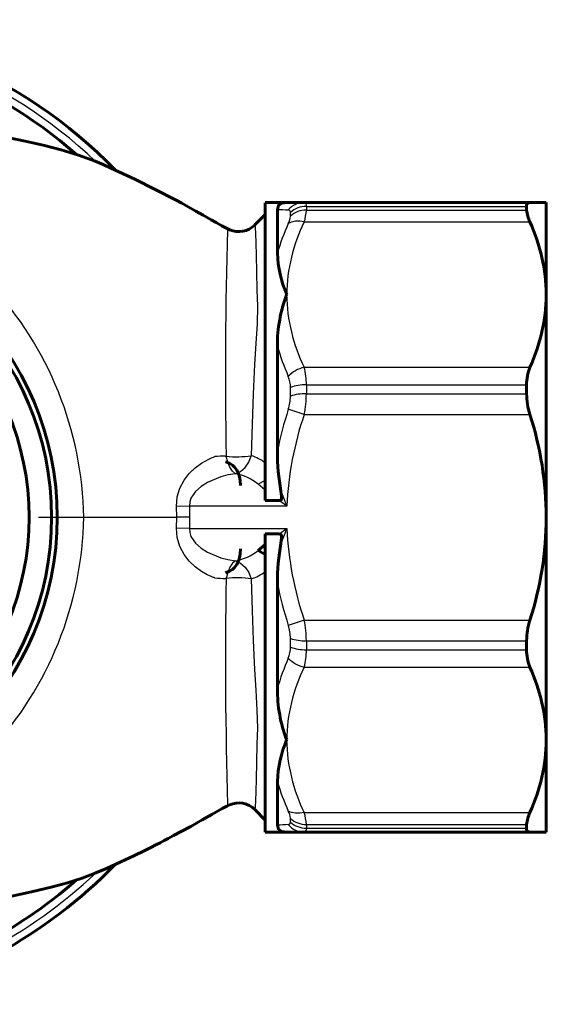
# Model space of a CAD drawing. Units: millimetres. Extents: x 835 to 2580, y -97 to 97.
# Drawn here: x 928 to 975, y -26 to 61 of the extents above; entities that cross this region are included whole.
import ezdxf

# ---------------------------------------------------------------- set-up
doc = ezdxf.new("R2010")
doc.units = ezdxf.units.MM
doc.linetypes.add('CENTER_per2_scale0.521654', pattern=[26.5, 16.5625, -3.3125, 3.3125, -3.3125])

# ---------------------------------------------------------------- blocks, each defined once
blk = doc.blocks.new('Проекция_1')
at = {"color": 7, "linetype": 'Continuous', "lineweight": 60}
for p, q in [((46.906, 44.925), (45, 44.925)), ((45, 44.899), (45, 18.409)), ((46.906, 44.925), (48.466, 44.925)), ((48.466, 44.925), (68.546, 44.925)), ((68.546, 44.925), (70, 44.925)), ((70, 36.724), (70, 44.925)), ((45, 43.848), (44.047, 42.895)), ((46.077, 44.308), (46.077, 40.421)), ((68.25, 44.244), (68.25, 44.571)), ((70, 16.925), (70, 36.724)), ((46.077, 32.154), (46.077, 22.77)), ((68.25, 27.913), (68.25, 28.704)), ((46.245, 18.409), (45, 18.409)), ((70, -2.874), (70, 16.925)), ((45, 15.441), (45, -11.075)), ((45, 15.441), (46.245, 15.441)), ((44.359, 13.974), (45, 14.499)), ((44.359, 13.974), (45, 13.626)), ((46.077, 11.08), (46.077, 1.696)), ((68.25, 5.146), (68.25, 5.937)), ((70, -11.075), (70, -2.874)), ((46.077, -6.571), (46.077, -10.458)), ((44.047, -9.044), (45, -9.998)), ((68.25, -10.721), (68.25, -10.394)), ((45, -11.075), (46.906, -11.075)), ((48.466, -11.075), (46.906, -11.075)), ((48.466, -11.075), (68.546, -11.075)), ((70, -11.075), (68.546, -11.075))]:
    blk.add_line(p, q, dxfattribs=at)
at = {"color": 7, "linetype": 'Continuous', "lineweight": 25}
for p, q in [((47.242, 43.706), (47.242, 44.027)), ((48.656, 44.571), (68.25, 44.571)), ((48.656, 44.571), (48.656, 44.244)), ((48.656, 44.244), (68.25, 44.244)), ((48.466, 43.188), (68.546, 43.188)), ((48.466, 30.26), (68.546, 30.26)), ((47.242, 27.697), (47.242, 28.472)), ((48.656, 28.704), (68.25, 28.704)), ((48.656, 28.704), (48.656, 27.913)), ((48.656, 27.913), (68.25, 27.913)), ((48.466, 26.066), (47.052, 26.535)), ((48.466, 26.066), (68.546, 26.066)), ((41.45, 22.358), (41.52, 22.358)), ((44.359, 19.876), (45, 20.224)), ((45, 19.351), (44.359, 19.876)), ((46.925, 17.925), (46.245, 18.409)), ((46.393, 19.248), (46.925, 17.925)), ((38.255, 17.925), (37.107, 17.886)), ((37.124, 16.925), (37.107, 17.886)), ((46.925, 17.925), (38.255, 17.925)), ((38.255, 17.925), (38.272, 16.925)), ((26.5, 16.925), (28.868, 16.925)), ((28.868, 16.925), (37.124, 16.925)), ((37.107, 15.964), (37.124, 16.925)), ((38.272, 16.925), (37.124, 16.925)), ((38.272, 16.925), (38.255, 15.925)), ((38.255, 15.925), (37.107, 15.964)), ((38.255, 15.925), (46.925, 15.925)), ((46.245, 15.441), (46.925, 15.925)), ((46.925, 15.925), (46.393, 14.602)), ((41.52, 11.492), (41.45, 11.492)), ((48.466, 7.784), (47.052, 7.315)), ((48.466, 7.784), (68.546, 7.784)), ((47.242, 5.378), (47.242, 6.153)), ((48.656, 5.937), (48.656, 5.146)), ((48.656, 5.937), (68.25, 5.937)), ((48.656, 5.146), (68.25, 5.146)), ((48.466, 3.59), (68.546, 3.59)), ((48.466, -9.338), (68.546, -9.338)), ((47.242, -10.177), (47.242, -9.856)), ((48.656, -10.394), (48.656, -10.721)), ((48.656, -10.394), (68.25, -10.394)), ((48.656, -10.721), (68.25, -10.721))]:
    blk.add_line(p, q, dxfattribs=at)
at = {"color": 7, "linetype": 'CENTER_per2_scale0.521654', "lineweight": 25}
blk.add_line((-28.167, 16.925), (28.167, 16.925), dxfattribs=at)
at = {"color": 7, "lineweight": 60, "flags": 128}
for points in [[(41.849, 42.497), (41.608, 42.603), (41.136, 42.855), (40.637, 43.13), (40.186, 43.386), (39.468, 43.796), (38.82, 44.16), (38.144, 44.535), (37.572, 44.846), (37.078, 45.111), (35.205, 46.087), (33.392, 46.989), (32.68, 47.33), (31.973, 47.66), (31.271, 47.978), (30.576, 48.284), (29.863, 48.588), (28.385, 49.132), (26.837, 49.598), (25.251, 50.006), (23.656, 50.366), (22.082, 50.684)], [(46.906, 44.925), (46.463, 44.858), (46.178, 44.653), (46.077, 44.308)], [(46.077, 44.308), (46.178, 44.653), (46.462, 44.858), (46.906, 44.925)], [(41.841, 42.495), (41.845, 42.489)], [(41.466, 21.857), (41.83, 21.723), (42.086, 21.562), (42.274, 21.386), (42.469, 21.116), (42.579, 20.892), (42.639, 20.732), (42.702, 20.514), (42.763, 20.198), (42.81, 19.738)], [(46.245, 18.409), (46.307, 18.414), (46.364, 18.434), (46.389, 18.451), (46.411, 18.473), (46.44, 18.527), (46.46, 18.646), (46.458, 18.768), (46.393, 19.248)], [(46.393, 14.602), (46.458, 15.084), (46.46, 15.205), (46.439, 15.325), (46.41, 15.378), (46.389, 15.4), (46.364, 15.417), (46.306, 15.436), (46.245, 15.441)], [(42.81, 14.112), (42.763, 13.651), (42.702, 13.335), (42.639, 13.118), (42.58, 12.959), (42.469, 12.735), (42.274, 12.464), (42.086, 12.289), (41.829, 12.127), (41.463, 11.992)], [(22.311, -16.79), (24.225, -16.392), (26.087, -15.948), (27.427, -15.579), (28.707, -15.172), (29.924, -14.708), (30.881, -14.297), (32.151, -13.725), (33.324, -13.173), (34.36, -12.668), (34.826, -12.435), (35.257, -12.217), (35.655, -12.013), (36.018, -11.825), (36.363, -11.645), (36.851, -11.387), (37.521, -11.027), (38.369, -10.562), (39.39, -9.991), (40.262, -9.493), (41.169, -8.987), (41.339, -8.895), (41.512, -8.803), (41.61, -8.752), (41.821, -8.654), (41.852, -8.64)], [(41.844, -8.62), (41.837, -8.628)], [(46.077, -10.458), (46.178, -10.803), (46.462, -11.008), (46.906, -11.075)]]:
    blk.add_lwpolyline(points, dxfattribs=at)
at = {"color": 7, "lineweight": 25, "flags": 128}
for points in [[(48.466, 43.188), (48.074, 43.249), (47.692, 43.246), (47.344, 43.177), (47.052, 43.049)], [(41.657, 42.474), (41.665, 42.472), (41.67, 42.471), (41.677, 42.47), (41.687, 42.469), (41.702, 42.469), (41.723, 42.473), (41.751, 42.483), (41.79, 42.496), (41.841, 42.495)], [(44.063, 42.879), (44.068, 42.904), (44.098, 42.689), (44.133, 42.163), (44.165, 41.331), (44.193, 40.207), (44.221, 38.792), (44.265, 37.126), (44.313, 35.731), (44.271, 34.129), (44.154, 32.367), (44.046, 30.516), (43.922, 27.915), (43.826, 25.198), (43.76, 22.401)], [(37.107, 17.886), (37.172, 18.735), (37.411, 19.528), (37.782, 20.229), (38.243, 20.827), (38.765, 21.329), (39.321, 21.738), (39.976, 22.099), (40.274, 22.228), (40.406, 22.279), (40.465, 22.3), (40.511, 22.317)], [(42.346, 20.792), (42.091, 21.013), (41.857, 21.368), (41.662, 21.828), (41.52, 22.358)], [(42.346, 20.792), (42.797, 20.995), (43.207, 21.355), (43.538, 21.839), (43.76, 22.401)], [(42.346, 20.792), (41.685, 20.687), (41.063, 20.517), (39.861, 20.018), (39.295, 19.663), (38.785, 19.213), (38.394, 18.637), (38.283, 18.292), (38.255, 17.925)], [(40.511, 11.533), (40.473, 11.547), (40.443, 11.557), (40.39, 11.577), (40.296, 11.613), (40.129, 11.682), (39.835, 11.819), (39.323, 12.111), (38.764, 12.521), (38.243, 13.023), (37.784, 13.619), (37.412, 14.32), (37.172, 15.115), (37.107, 15.964)], [(38.255, 15.925), (38.281, 15.561), (38.393, 15.215), (38.785, 14.637), (39.295, 14.187), (39.86, 13.833), (41.065, 13.332), (41.687, 13.163), (42.346, 13.058)], [(42.346, 13.058), (42.091, 12.837), (41.857, 12.482), (41.662, 12.022), (41.52, 11.492)], [(42.346, 13.058), (42.797, 12.855), (43.207, 12.495), (43.538, 12.011), (43.76, 11.449)], [(43.76, 11.449), (43.826, 8.65), (43.921, 5.957), (44.043, 3.39), (44.15, 1.547), (44.267, -0.215), (44.314, -1.821), (44.267, -3.235), (44.221, -4.907), (44.193, -6.333), (44.165, -7.471), (44.133, -8.304), (44.099, -8.833), (44.068, -9.053), (44.063, -9.028)], [(41.837, -8.628), (41.818, -8.65), (41.757, -8.635), (41.717, -8.622), (41.692, -8.619), (41.676, -8.62), (41.667, -8.621), (41.661, -8.623), (41.657, -8.624)], [(48.466, -9.338), (48.074, -9.399), (47.692, -9.396), (47.344, -9.327), (47.052, -9.199)]]:
    blk.add_lwpolyline(points, dxfattribs=at)
at = {"color": 7, "linetype": 'Continuous', "lineweight": 60}
for centre, radius, start, end in [((-0.026, 16.925), 44.25, 44.23232, 89.96595), ((-0.066, 16.925), 42.9, 48.75892, 89.91202), ((68.534, 44.634), 0.291, 87.69174, 192.51119), ((71.153, 44.487), 2.913, 184.79164, 206.48793), ((0, 16.925), 26.5, 270, 90), ((0, 16.925), 26, 270, 90), ((42.649, 44.323), 1.998, 246.13915, 314.99118), ((54.019, 36.524), 15.982, 0.71823, 24.64337), ((0, 16.925), 24, 270, 90), ((0, 16.925), 24, 270, 90), ((57.047, 40.938), 10.981, 182.69628, 202.56385), ((58.994, 32.173), 12.917, 159.36817, 180.08041), ((54.021, 36.924), 15.98, 335.35506, 359.28334), ((72.123, 28.774), 3.874, 157.448, 181.03739), ((74.536, 27.972), 6.286, 180.53897, 197.64832), ((39.369, 16.738), 30.631, 0.35006, 17.73041), ((66.817, 22.854), 20.739, 180.23191, 190.01516), ((39.366, 17.113), 30.635, 342.27055, 359.64898), ((66.911, 10.987), 20.834, 170.00707, 179.74585), ((74.534, 5.878), 6.284, 162.34836, 179.46435), ((72.121, 5.075), 3.871, 178.95483, 202.55978), ((54.019, -3.074), 15.982, 0.71823, 24.64337), ((58.99, 1.677), 12.912, 179.91594, 200.63548), ((57.052, -7.089), 10.987, 157.44148, 177.29839), ((54.021, -2.674), 15.98, 335.35506, 359.28334), ((42.649, -10.473), 1.998, 45.00808, 113.86342), ((71.146, -10.635), 2.906, 153.48669, 175.23374), ((68.534, -10.785), 0.291, 167.44387, 272.35319), ((0.008, 16.96), 44.25, 281.6044, 315.71952), ((-0.029, 16.957), 42.9, 282.26487, 311.19174)]:
    blk.add_arc(centre, radius, start, end, dxfattribs=at)
at = {"color": 7, "linetype": 'Continuous', "lineweight": 25}
for centre, radius, start, end in [((-0.045, 16.925), 43.575, 46.5607, 89.941), ((48.477, 43.067), 1.858, 90.33357, 140.09068), ((48.401, 44.662), 0.271, 340.43467, 76.03442), ((60.335, 318.693), 274.755, 267.02541, 267.22886), ((47.051, 44.064), 0.195, 348.93362, 89.63706), ((48.645, 42.492), 2.08, 89.68825, 132.41775), ((48.643, 42.15), 2.094, 89.64413, 132.00568), ((44.426, 44.459), 4.235, 342.53107, 357.08333), ((63.934, 35.294), 18.578, 155.3288, 163.97995), ((62.035, 36.493), 15.131, 153.73686, 179.12355), ((45.501, 43.853), 1.747, 332.59931, 355.17071), ((440.034, 29.702), 398.582, 178.16364, 181.05579), ((-2.59, 16.332), 31.464, 1.08041, 42.74781), ((62.037, 36.956), 15.133, 180.87833, 206.26126), ((65.155, 37.523), 19.818, 195.71659, 204.01383), ((49.118, 27.464), 2.871, 103.12292, 136.02324), ((42.846, 28.785), 5.811, 359.20614, 14.7074), ((44.806, 28.514), 2.436, 359.01933, 22.79301), ((48.586, 24.703), 4.002, 88.99837, 109.62942), ((43.371, 27.733), 3.871, 341.97368, 359.45803), ((48.584, 23.651), 4.263, 89.037, 108.35915), ((39.105, 27.962), 9.551, 348.55346, 359.70801), ((80.424, 15.89), 35.029, 162.30794, 168.67229), ((76.259, 16.589), 29.364, 161.17138, 177.39285), ((41.454, 11.661), 10.698, 90.02045, 95.05846), ((42.47, 31.084), 8.778, 263.7899, 278.45025), ((42.607, 18.647), 3.928, 52.45962, 72.9285), ((41.593, 16.464), 4.393, 50.96513, 80.12967), ((-2.558, 17.505), 31.431, 317.22927, 358.94252), ((76.214, 17.252), 29.318, 182.5944, 198.84137), ((41.591, 17.389), 4.396, 279.88003, 309.02517), ((41.454, 22.189), 10.698, 264.94154, 269.97955), ((459.209, 4.301), 417.751, 179.01361, 181.77294), ((42.47, 2.766), 8.778, 81.54975, 96.2101), ((42.62, 15.178), 3.9, 286.99893, 307.61294), ((80.408, 17.956), 35.012, 191.32614, 197.69363), ((43.369, 6.117), 3.872, 0.54517, 18.02312), ((39.103, 5.888), 9.553, 0.29326, 11.44527), ((48.584, 10.199), 4.263, 251.64085, 270.963), ((44.805, 5.336), 2.437, 337.21376, 0.9739), ((48.586, 9.147), 4.002, 250.37058, 271.00163), ((65.153, -3.672), 19.817, 155.98586, 164.28372), ((49.118, 6.386), 2.871, 223.97676, 256.87708), ((42.842, 5.066), 5.815, 345.29737, 0.78909), ((62.035, -3.105), 15.131, 153.73686, 179.12355), ((62.037, -2.642), 15.133, 180.87833, 206.26126), ((63.934, -1.444), 18.578, 196.02003, 204.67122), ((45.497, -10.004), 1.751, 4.8537, 27.37628), ((44.42, -10.61), 4.242, 2.92843, 17.45717), ((60.044, -279.043), 268.948, 92.76895, 92.97679), ((47.051, -10.214), 0.195, 270.39825, 11.03107), ((48.477, -9.217), 1.858, 219.90932, 269.66643), ((48.643, -8.3), 2.094, 227.99432, 270.35587), ((48.645, -8.642), 2.08, 227.58225, 270.31175), ((48.4, -10.812), 0.271, 284.07666, 19.45424), ((-0.016, 16.952), 43.575, 282.00482, 313.40007)]:
    blk.add_arc(centre, radius, start, end, dxfattribs=at)

msp = doc.modelspace()

# ---------------------------------------------------------------- block references
msp.add_blockref('Проекция_1', (905, 0))

doc.saveas('drawing.dxf')
